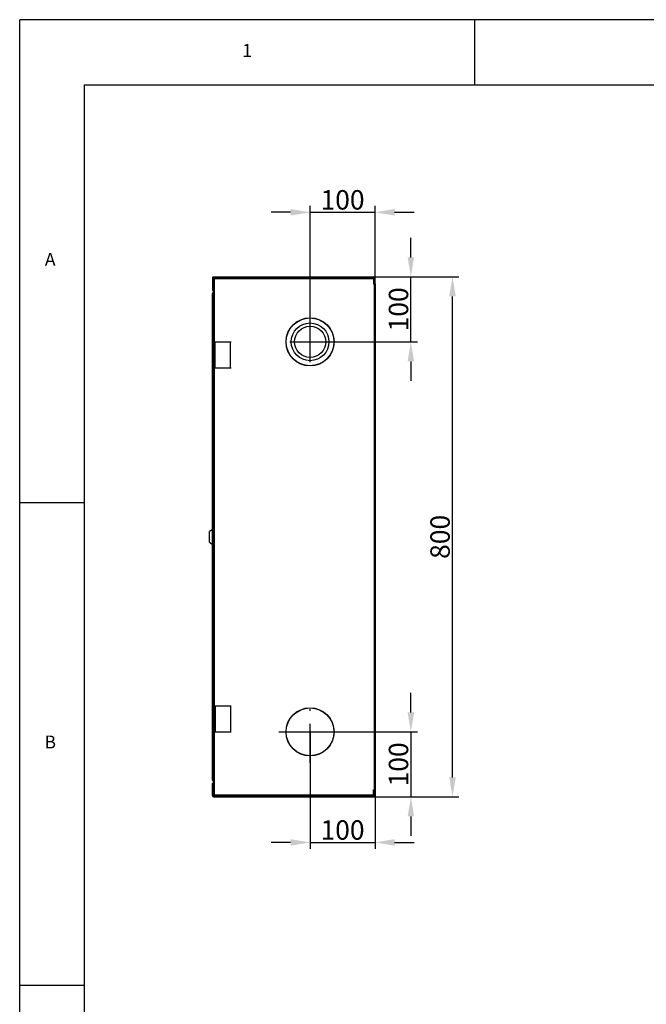
# Model space of a CAD drawing. Extents: x -2100 to 2100, y -1485 to 2284.
# Drawn here: x -2100 to -1136, y -30 to 1485 of the extents above; entities that cross this region are included whole.
import ezdxf

# ---------------------------------------------------------------- set-up
doc = ezdxf.new("R2010")
doc.units = 0
doc.linetypes.add('LINIAKRESKOWA', pattern=[58, 40, -18])
doc.linetypes.add('LINIAŚRODKOWA', pattern=[102.54, 60, -20, 2.54, -20])
for name, color, linetype in [('LINIEWIDOKÓW', 7, 'CONTINUOUS'), ('OBRAMOWANIE', 196, 'CONTINUOUS'), ('TABELKARYSUNKOWA', 1, 'CONTINUOUS'), ('WYMIARY', 7, 'CONTINUOUS')]:
    doc.layers.add(name, color=color, linetype=linetype)
doc.styles.add('ICTEXT19', font='isocp.shx', dxfattribs={"bigfont": 'bigfont.shx'})
doc.styles.add('ICTEXT22', font='isocp.shx', dxfattribs={"bigfont": 'bigfont.shx'})
doc.styles.add('ICTEXT25', font='isocp.shx', dxfattribs={"bigfont": 'bigfont.shx'})
doc.styles.add('ICTEXT28', font='isocp.shx', dxfattribs={"bigfont": 'bigfont.shx'})
doc.styles.add('ICTEXT4', font='isocp.shx', dxfattribs={"bigfont": 'bigfont.shx'})
doc.styles.add('TEKSTSTRONY', font='isocp.shx', dxfattribs={"bigfont": 'bigfont.shx'})
doc.dimstyles.new('3_1', dxfattribs={"dimtxt": 29.845, "dimasz": 30, "dimexe": 10, "dimexo": 0, "dimgap": 0, "dimtad": 1, "dimdec": 3, "dimlfac": 100, "dimrnd": 0.001, "dimtxsty": 'ICTEXT19', "dimcen": 0.09, "dimdle": 60, "dimclrd": 7, "dimclre": 7, "dimclrt": 7, "dimazin": 3, "dimtfac": 12, "dimtdec": 3, "dimtofl": 0, "dimtmove": 0, "dimatfit": 3, "dimtolj": 1})
doc.dimstyles.new('4_1', dxfattribs={"dimtxt": 29.845, "dimasz": 30, "dimexe": 10, "dimexo": 0, "dimgap": 0, "dimtad": 1, "dimdec": 3, "dimlfac": 100, "dimrnd": 0.001, "dimtxsty": 'ICTEXT22', "dimcen": 0.09, "dimdle": 60, "dimclrd": 7, "dimclre": 7, "dimclrt": 7, "dimazin": 3, "dimtfac": 12, "dimtdec": 3, "dimtofl": 0, "dimtmove": 0, "dimatfit": 3, "dimtolj": 1})
doc.dimstyles.new('5_1', dxfattribs={"dimtxt": 29.845, "dimasz": 30, "dimexe": 10, "dimexo": 0, "dimgap": 0, "dimtad": 1, "dimdec": 3, "dimlfac": 100, "dimrnd": 0.001, "dimtxsty": 'ICTEXT25', "dimcen": 0.09, "dimdle": 60, "dimclrd": 7, "dimclre": 7, "dimclrt": 7, "dimazin": 3, "dimtfac": 12, "dimtdec": 3, "dimtofl": 0, "dimtmove": 0, "dimatfit": 3, "dimtolj": 1})
doc.dimstyles.new('6_1', dxfattribs={"dimtxt": 29.845, "dimasz": 30, "dimexe": 10, "dimexo": 0, "dimgap": 0, "dimtad": 1, "dimdec": 3, "dimlfac": 100, "dimrnd": 0.001, "dimtxsty": 'ICTEXT28', "dimcen": 0.09, "dimdle": 60, "dimclrd": 7, "dimclre": 7, "dimclrt": 7, "dimazin": 3, "dimtfac": 12, "dimtdec": 3, "dimtofl": 0, "dimtmove": 0, "dimatfit": 3, "dimtolj": 1})
doc.dimstyles.new('ISO_1', dxfattribs={"dimtxt": 29.845, "dimasz": 30, "dimexe": 10, "dimexo": 0, "dimgap": 0, "dimtad": 1, "dimdec": 3, "dimlfac": 100, "dimrnd": 0.001, "dimtxsty": 'ICTEXT4', "dimcen": 0.09, "dimdle": 60, "dimclrd": 7, "dimclre": 7, "dimclrt": 7, "dimazin": 3, "dimtfac": 12, "dimtdec": 3, "dimtofl": 0, "dimtmove": 0, "dimatfit": 3, "dimtolj": 1})

# ---------------------------------------------------------------- blocks, each defined once
blk = doc.blocks.new('*U33')
at = {"layer": 'WYMIARY', "color": 7, "linetype": 'CONTINUOUS'}
for points in [[(-1497.9, 959.4), (-1502.9, 959.4), (-1497.9, 989.4)], [(-1497.9, 959.4), (-1497.9, 989.4), (-1492.9, 959.4)]]:
    blk.add_solid(points, dxfattribs=at)
blk = doc.blocks.new('*U34')
at = {"layer": 'WYMIARY', "color": 7, "linetype": 'CONTINUOUS'}
for points in [[(-1497.9, 1089.4), (-1502.9, 1119.4), (-1497.9, 1119.4)], [(-1497.9, 1089.4), (-1497.9, 1119.4), (-1492.9, 1119.4)]]:
    blk.add_solid(points, dxfattribs=at)
blk = doc.blocks.new('*X9')
at = {"layer": 'WYMIARY', "color": 7}
for p, q in [((-1497.9, 1119.4), (-1497.9, 1149.4)), ((-1555.5, 1089.4), (-1487.9, 1089.4)), ((-1497.9, 989.4), (-1497.9, 1089.4)), ((-1653.1, 989.4), (-1487.9, 989.4)), ((-1497.9, 959.4), (-1497.9, 929.4))]:
    blk.add_line(p, q, dxfattribs=at)
for name in ['*U34', '*U33']:
    blk.add_blockref(name, (0, 0), dxfattribs=at)
at = {"layer": 'WYMIARY', "color": 7, "insert": (-1513.1, 1039.4), "char_height": 29.84, "width": 114.045, "attachment_point": 5, "rotation": 90, "style": 'ICTEXT19'}
blk.add_mtext('100', dxfattribs=at)
blk = doc.blocks.new('*U35')
at = {"layer": 'WYMIARY', "color": 7, "linetype": 'CONTINUOUS'}
blk.add_solid([(-1683.1, 1183.7), (-1683.1, 1193.7), (-1653.1, 1188.7)], dxfattribs=at)
blk = doc.blocks.new('*U36')
at = {"layer": 'WYMIARY', "color": 7, "linetype": 'CONTINUOUS'}
blk.add_solid([(-1523.1, 1183.7), (-1553.1, 1188.7), (-1523.1, 1193.7)], dxfattribs=at)
blk = doc.blocks.new('*X10')
at = {"layer": 'WYMIARY', "color": 7}
for p, q in [((-1653.1, 989.4), (-1653.1, 1198.7)), ((-1553.1, 1087), (-1553.1, 1198.7)), ((-1683.1, 1188.7), (-1713.1, 1188.7)), ((-1653.1, 1188.7), (-1553.1, 1188.7)), ((-1523.1, 1188.7), (-1493.1, 1188.7))]:
    blk.add_line(p, q, dxfattribs=at)
for name in ['*U35', '*U36']:
    blk.add_blockref(name, (0, 0), dxfattribs=at)
at = {"layer": 'WYMIARY', "color": 7, "insert": (-1603.1, 1204), "char_height": 29.84, "width": 114.045, "attachment_point": 5, "style": 'ICTEXT22'}
blk.add_mtext('100', dxfattribs=at)
blk = doc.blocks.new('*U37')
at = {"layer": 'WYMIARY', "color": 7, "linetype": 'CONTINUOUS'}
blk.add_solid([(-1683.1, 214.3), (-1683.1, 224.3), (-1653.1, 219.3)], dxfattribs=at)
blk = doc.blocks.new('*U38')
at = {"layer": 'WYMIARY', "color": 7, "linetype": 'CONTINUOUS'}
blk.add_solid([(-1523.1, 214.3), (-1553.1, 219.3), (-1523.1, 224.3)], dxfattribs=at)
blk = doc.blocks.new('*X11')
at = {"layer": 'WYMIARY', "color": 7}
for p, q in [((-1653.1, 389.4), (-1653.1, 209.3)), ((-1553.1, 291.8), (-1553.1, 209.3)), ((-1683.1, 219.3), (-1713.1, 219.3)), ((-1653.1, 219.3), (-1553.1, 219.3)), ((-1523.1, 219.3), (-1493.1, 219.3))]:
    blk.add_line(p, q, dxfattribs=at)
for name in ['*U37', '*U38']:
    blk.add_blockref(name, (0, 0), dxfattribs=at)
at = {"layer": 'WYMIARY', "color": 7, "insert": (-1603.1, 234.6), "char_height": 29.84, "width": 114.045, "attachment_point": 5, "style": 'ICTEXT25'}
blk.add_mtext('100', dxfattribs=at)
blk = doc.blocks.new('*U39')
at = {"layer": 'WYMIARY', "color": 7, "linetype": 'CONTINUOUS'}
for points in [[(-1497.9, 389.4), (-1502.9, 419.4), (-1497.9, 419.4)], [(-1497.9, 389.4), (-1497.9, 419.4), (-1492.9, 419.4)]]:
    blk.add_solid(points, dxfattribs=at)
blk = doc.blocks.new('*U40')
at = {"layer": 'WYMIARY', "color": 7, "linetype": 'CONTINUOUS'}
for points in [[(-1497.9, 259.4), (-1502.9, 259.4), (-1497.9, 289.4)], [(-1497.9, 259.4), (-1497.9, 289.4), (-1492.9, 259.4)]]:
    blk.add_solid(points, dxfattribs=at)
blk = doc.blocks.new('*X12')
at = {"layer": 'WYMIARY', "color": 7}
for p, q in [((-1497.9, 419.4), (-1497.9, 449.4)), ((-1653.1, 389.4), (-1487.9, 389.4)), ((-1497.9, 389.4), (-1497.9, 289.4)), ((-1555.5, 289.4), (-1487.9, 289.4)), ((-1497.9, 259.4), (-1497.9, 229.4))]:
    blk.add_line(p, q, dxfattribs=at)
for name in ['*U39', '*U40']:
    blk.add_blockref(name, (0, 0), dxfattribs=at)
at = {"layer": 'WYMIARY', "color": 7, "insert": (-1513.1, 339.4), "char_height": 29.84, "width": 114.045, "attachment_point": 5, "rotation": 90, "style": 'ICTEXT28'}
blk.add_mtext('100', dxfattribs=at)
blk = doc.blocks.new('*U41')
at = {"layer": 'WYMIARY', "color": 7, "linetype": 'CONTINUOUS'}
for points in [[(-1433.9, 289.4), (-1438.9, 319.4), (-1433.9, 319.4)], [(-1433.9, 289.4), (-1433.9, 319.4), (-1428.9, 319.4)]]:
    blk.add_solid(points, dxfattribs=at)
blk = doc.blocks.new('*U42')
at = {"layer": 'WYMIARY', "color": 7, "linetype": 'CONTINUOUS'}
for points in [[(-1433.9, 1059.4), (-1438.9, 1059.4), (-1433.9, 1089.4)], [(-1433.9, 1059.4), (-1433.9, 1089.4), (-1428.9, 1059.4)]]:
    blk.add_solid(points, dxfattribs=at)
blk = doc.blocks.new('*X13')
at = {"layer": 'WYMIARY', "color": 7}
for p, q in [((-1555.5, 1089.4), (-1423.9, 1089.4)), ((-1433.9, 319.4), (-1433.9, 1059.4)), ((-1555.5, 289.4), (-1423.9, 289.4))]:
    blk.add_line(p, q, dxfattribs=at)
for name in ['*U42', '*U41']:
    blk.add_blockref(name, (0, 0), dxfattribs=at)
at = {"layer": 'WYMIARY', "color": 7, "insert": (-1449.1, 689.4), "char_height": 29.84, "width": 120.047, "attachment_point": 5, "rotation": 90, "style": 'ICTEXT4'}
blk.add_mtext('800', dxfattribs=at)

msp = doc.modelspace()

# ---------------------------------------------------------------- linework, layer by layer
at = {"layer": 'LINIEWIDOKÓW', "color": 7, "linetype": 'CONTINUOUS'}
for p, q in [((-1803.052958, 1087.820484), (-1803.052958, 1077.020484)), ((-1802.252958, 1077.020484), (-1803.052958, 1077.020484)), ((-1803.052958, 1077.020484), (-1803.052958, 1069.020484)), ((-1802.252958, 1087.020484), (-1802.252958, 1087.820484)), ((-1802.252958, 1077.020484), (-1802.252958, 1087.020484)), ((-1802.252958, 1087.020484), (-1802.252958, 1077.020484)), ((-1800.652958, 1087.020484), (-1802.252958, 1087.020484)), ((-1802.252958, 1077.020484), (-1802.252958, 301.820484)), ((-1801.452958, 1089.420484), (-1555.452958, 1089.420484)), ((-1801.452958, 1088.620484), (-1800.652958, 1088.620484)), ((-1800.652958, 1088.620484), (-1555.452958, 1088.620484)), ((-1800.652958, 1087.020484), (-1800.652958, 1088.620484)), ((-1800.652958, 1088.620484), (-1555.452958, 1088.620484)), ((-1800.652958, 1087.020484), (-1800.652958, 291.820484)), ((-1800.652958, 1087.020484), (-1555.452958, 1087.020484)), ((-1555.452958, 1089.420484), (-1555.452958, 1088.620484)), ((-1555.452958, 1087.020484), (-1555.452958, 1088.620484)), ((-1555.452958, 1087.020484), (-1555.452958, 1078.620484)), ((-1555.452958, 1078.620484), (-1554.652958, 1078.620484)), ((-1554.652958, 1078.620484), (-1554.652958, 1087.820484)), ((-1554.652958, 1078.620484), (-1553.052958, 1078.620484)), ((-1554.652958, 1078.620484), (-1554.652958, 300.220484)), ((-1553.852958, 1087.820484), (-1553.852958, 1087.020484)), ((-1553.852958, 1087.020484), (-1553.852958, 1078.620484)), ((-1553.052958, 1087.020484), (-1553.852958, 1087.020484)), ((-1553.852958, 1078.620484), (-1553.852958, 1087.020484)), ((-1553.052958, 1078.620484), (-1553.052958, 1087.020484)), ((-1553.052958, 1078.620484), (-1553.052958, 300.220484)), ((-1802.252958, 1069.020484), (-1803.052958, 1069.020484)), ((-1803.052958, 1063.820484), (-1802.252958, 1063.820484)), ((-1803.052958, 315.020484), (-1803.052958, 1063.820484)), ((-1800.169493, 989.420964), (-1799.252956, 989.420964)), ((-1799.252956, 989.420964), (-1775.652956, 989.420964)), ((-1799.252956, 949.420964), (-1799.252956, 989.420964)), ((-1775.652956, 989.420964), (-1774.73642, 989.420964)), ((-1775.652956, 949.420964), (-1775.652956, 989.420964)), ((-1800.169493, 949.420964), (-1799.252956, 949.420964)), ((-1799.252956, 949.420964), (-1775.652956, 949.420964)), ((-1775.652956, 949.420964), (-1774.73642, 949.420964)), ((-1649.506374, 952.791438), (-1649.2269, 952.618492)), ((-1803.552958, 700.420484), (-1808.052958, 697.420484)), ((-1808.052958, 681.420484), (-1808.052958, 697.420484)), ((-1803.552958, 700.420484), (-1803.552958, 678.420484)), ((-1803.052958, 700.420484), (-1803.552958, 700.420484)), ((-1808.052958, 681.420484), (-1803.552958, 678.420484)), ((-1803.552958, 678.420484), (-1803.052958, 678.420484)), ((-1800.169493, 429.420004), (-1799.252956, 429.420004)), ((-1799.252956, 429.420004), (-1775.652956, 429.420004)), ((-1799.252956, 429.420004), (-1799.252956, 389.420004)), ((-1775.652956, 429.420004), (-1774.73642, 429.420004)), ((-1775.652956, 429.420004), (-1775.652956, 389.420004)), ((-1800.169493, 389.420004), (-1799.252956, 389.420004)), ((-1799.252956, 389.420004), (-1775.652956, 389.420004)), ((-1775.652956, 389.420004), (-1774.73642, 389.420004)), ((-1803.052958, 315.020484), (-1802.252958, 315.020484)), ((-1802.252958, 309.820484), (-1803.052958, 309.820484)), ((-1803.052958, 301.820484), (-1803.052958, 309.820484)), ((-1803.052958, 291.020484), (-1803.052958, 301.820484)), ((-1802.252958, 301.820484), (-1803.052958, 301.820484)), ((-1802.252958, 301.820484), (-1802.252958, 291.820484)), ((-1802.252958, 301.820484), (-1802.252958, 291.820484)), ((-1802.252958, 291.820484), (-1802.252958, 291.020484)), ((-1800.652958, 291.820484), (-1802.252958, 291.820484)), ((-1801.452958, 290.220484), (-1800.652958, 290.220484)), ((-1801.452958, 289.420484), (-1555.452958, 289.420484)), ((-1800.652958, 291.820484), (-1800.652958, 290.220484)), ((-1555.452958, 291.820484), (-1800.652958, 291.820484)), ((-1800.652958, 290.220484), (-1555.452958, 290.220484)), ((-1555.452958, 290.220484), (-1800.652958, 290.220484)), ((-1555.452958, 291.820484), (-1555.452958, 300.220484)), ((-1555.452958, 300.220484), (-1554.652958, 300.220484)), ((-1555.452958, 291.820484), (-1555.452958, 290.220484)), ((-1555.452958, 289.420484), (-1555.452958, 290.220484)), ((-1554.652958, 300.220484), (-1554.652958, 291.020484)), ((-1553.052958, 300.220484), (-1554.652958, 300.220484)), ((-1553.852958, 291.820484), (-1553.852958, 300.220484)), ((-1553.852958, 291.820484), (-1553.852958, 300.220484)), ((-1553.852958, 291.020484), (-1553.852958, 291.820484)), ((-1553.852958, 291.820484), (-1553.052958, 291.820484)), ((-1553.052958, 300.220484), (-1553.052958, 291.820484))]:
    msp.add_line(p, q, dxfattribs=at)
for points in [[(-1803.052958, 1063.820484), (-1802.961401, 1064.353965), (-1802.69673, 1064.82698), (-1802.290353, 1065.183852), (-1802.25615, 1065.204277)], [(-1803.052958, 1063.820484), (-1802.961401, 1063.753822), (-1802.69673, 1063.694682), (-1802.290353, 1063.650092), (-1802.25615, 1063.647539)], [(-1803.052958, 315.020484), (-1802.961401, 315.087147), (-1802.69673, 315.146287), (-1802.290353, 315.190877), (-1802.25615, 315.19343)], [(-1803.052958, 315.020484), (-1802.961401, 314.487003), (-1802.69673, 314.013989), (-1802.290353, 313.657117), (-1802.25615, 313.636691)]]:
    msp.add_lwpolyline(points, dxfattribs=at)
for centre, radius in [((-1653.053086, 989.420126), 37), ((-1653.053086, 989.420126), 36.8), ((-1653.053086, 989.420126), 29), ((-1653.053086, 989.420126), 24), ((-1653.053086, 389.420126), 37), ((-1653.053086, 389.420126), 36.8)]:
    msp.add_circle(centre, radius, dxfattribs=at)
for centre, radius, start, end in [((-1801.452958, 1087.820484), 1.6, 90, 180), ((-1801.452958, 1087.820484), 0.8, 90, 180), ((-1555.452958, 1087.820484), 1.6, 0, 90), ((-1555.452958, 1087.820484), 0.8, 0, 90), ((-1801.452958, 1069.020484), 1.6, 180, 240.000000009), ((-1678.053086, 375.549817), 45, 83.687605, 84.089488103), ((-1678.053086, 375.549817), 20, 125.895119493, 126.640573244), ((-1678.053086, 375.549817), 20, 291.403537863, 292.148991615), ((-1678.053086, 375.549817), 45, 333.954623005, 334.356506107), ((-1801.452958, 309.820484), 1.6, 119.999999991, 180), ((-1801.452958, 291.020484), 1.6, 180, 270), ((-1801.452958, 291.020484), 0.8, 180, 270), ((-1555.452958, 291.020484), 0.8, 270, 0), ((-1555.452958, 291.020484), 1.6, 270, 0)]:
    msp.add_arc(centre, radius, start, end, dxfattribs=at)
at = {"layer": 'OBRAMOWANIE', "color": 7, "linetype": 'CONTINUOUS'}
for p, q in [((-2100, -1485), (-2100, 1485)), ((-1400, 1485), (-1400, 1385)), ((-2100, 742.5), (-2000, 742.5)), ((-2100, 0), (-2000, 0))]:
    msp.add_line(p, q, dxfattribs=at)
msp.add_lwpolyline([(-2000, -1485), (-2100, -1485), (2100, -1485), (2100, 1485), (-2100, 1485)], dxfattribs=at)
msp.add_lwpolyline([(2000, -1385), (-2000, -1385), (-2000, 1385), (2000, 1385)], close=True, dxfattribs=at)
at = {"layer": 'WYMIARY', "color": 1, "linetype": 'LINIAŚRODKOWA'}
for p, q in [((-1653.053086, 958.220126), (-1653.053086, 1020.620126)), ((-1684.253086, 989.420126), (-1621.853086, 989.420126)), ((-1653.053086, 341.580126), (-1653.053086, 437.260126)), ((-1700.893086, 389.420126), (-1605.213086, 389.420126))]:
    msp.add_line(p, q, dxfattribs=at)
at = {"layer": 'WYMIARY', "color": 7, "linetype": 'LINIAKRESKOWA'}
msp.add_line((-1802.002958, 742.180938), (-1802.002958, 742.180938), dxfattribs=at)

# ---------------------------------------------------------------- texts
at = {"layer": 'TABELKARYSUNKOWA', "color": 7, "char_height": 19.896667, "attachment_point": 5, "style": 'TEKSTSTRONY'}
for s, insert, width in [('1', (-1750, 1435), 11.11111111), ('A', (-2052.993321, 1113.75), 16.66666667), ('B', (-2052.993321, 371.25), 16.66666667)]:
    msp.add_mtext(s, dxfattribs=dict(at, insert=insert, width=width))

# ---------------------------------------------------------------- dimensions: what is measured, and where the dimension line sits
at = {"layer": 'WYMIARY'}
for base, p1, p2, dimstyle, picture, middle in [((-1553.052958, 1188.74573), (-1653.053086, 989.420126), (-1553.052958, 1087.020484), '4_1', '*X10', (-1603.053022, 1188.74573)), ((-1553.052958, 219.346687), (-1653.053086, 389.420126), (-1553.052958, 291.820484), '5_1', '*X11', (-1603.053022, 219.346687))]:
    dim = msp.add_linear_dim(base=base, p1=p1, p2=p2, text='100', dimstyle=dimstyle, override={"dimscale": 1, "dimsah": 1, "dimtofl": 1, "dimtzin": 0}, dxfattribs=at)
    dim.commit()
    dim.dimension.update_dxf_attribs({"geometry": picture, "text_midpoint": middle, "dimtype": 160})
for base, p1, p2, angle, text, dimstyle, picture, middle in [((-1497.90243, 1089.420484), (-1653.053086, 989.420126), (-1555.452958, 1089.420484), 270, '100', '3_1', '*X9', (-1497.90243, 1039.420305)), ((-1433.853901, 1089.420484), (-1555.452958, 289.420484), (-1555.452958, 1089.420484), 270, '800', 'ISO_1', '*X13', (-1433.853901, 689.420484)), ((-1497.90243, 289.420484), (-1653.053086, 389.420126), (-1555.452958, 289.420484), 90, '100', '6_1', '*X12', (-1497.90243, 339.420305))]:
    dim = msp.add_linear_dim(base=base, p1=p1, p2=p2, angle=angle, text=text, dimstyle=dimstyle, override={"dimscale": 1, "dimsah": 1, "dimtofl": 1, "dimtzin": 0}, dxfattribs=at)
    dim.commit()
    dim.dimension.update_dxf_attribs({"geometry": picture, "text_midpoint": middle, "dimtype": 160})

doc.saveas('drawing.dxf')
